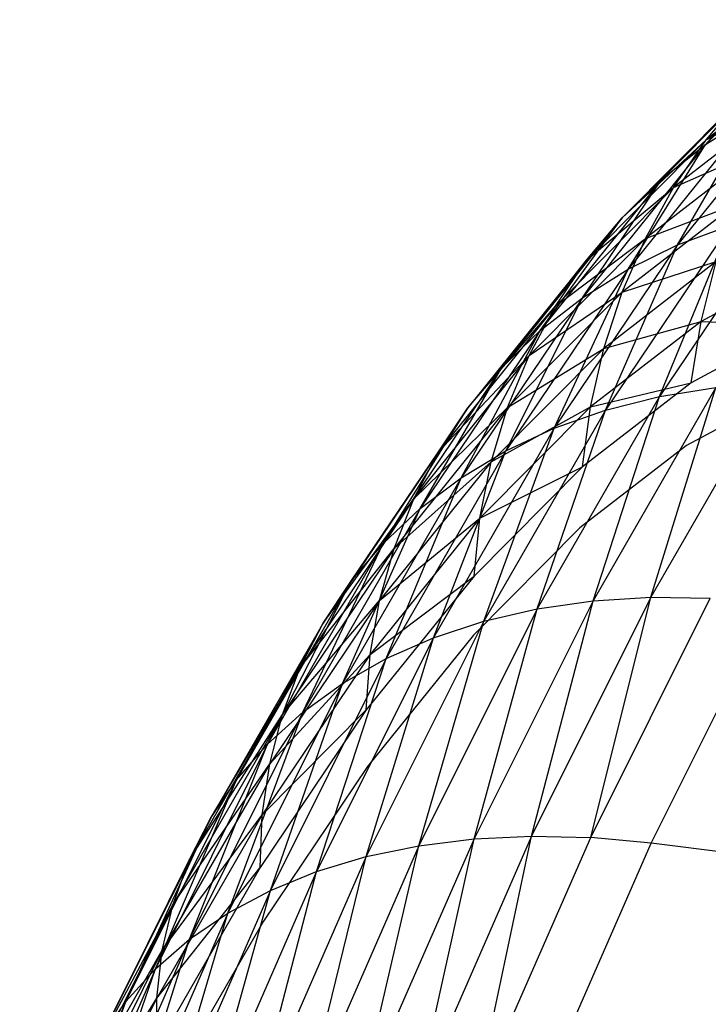
# Model space of a CAD drawing. Extents: x -2150 to 5741, y -1638 to 1462.
# Drawn here: x 308 to 311, y 245 to 249 of the extents above; entities that cross this region are included whole.
import ezdxf

# ---------------------------------------------------------------- set-up
doc = ezdxf.new("R2010")
doc.units = 0
doc.layers.get('0').update_dxf_attribs({"linetype": 'CONTINUOUS'})

msp = doc.modelspace()

# ---------------------------------------------------------------- linework, layer by layer
at = {"color": 0}
for p, q in [((311.739719, 248.948866, 953.978637), (311.240998, 248.446448, 952.745638)), ((311.725344, 248.837902, 955.575884), (311.24431, 248.466073, 954.346676)), ((311.559046, 248.804651, 954.101578), (311.065741, 248.307689, 952.881969)), ((311.240998, 248.446448, 952.745638), (311.559046, 248.804651, 954.101578)), ((311.39349, 248.643311, 954.224569), (310.906095, 248.152303, 953.019572)), ((311.065741, 248.307689, 952.881969), (311.39349, 248.643311, 954.224569)), ((311.586916, 248.64089, 955.6789), (311.112643, 248.274288, 954.466968)), ((311.632902, 248.669995, 952.480931), (311.12886, 248.043143, 951.276941)), ((311.24431, 248.466073, 954.346676), (311.39349, 248.643311, 954.224569)), ((311.24431, 248.466073, 954.346676), (311.586916, 248.64089, 955.6789)), ((311.430533, 248.567524, 952.611619), (310.930765, 247.945987, 951.417839)), ((311.12886, 248.043143, 951.276941), (311.430533, 248.567524, 952.611619)), ((311.240998, 248.446448, 952.745638), (311.430533, 248.567524, 952.611619)), ((311.240998, 248.446448, 952.745638), (310.746074, 247.830934, 951.563427)), ((311.24431, 248.466073, 954.346676), (310.763276, 247.981472, 953.157403)), ((310.906095, 248.152303, 953.019572), (311.24431, 248.466073, 954.346676)), ((310.930765, 247.945987, 951.417839), (311.240998, 248.446448, 952.745638)), ((311.065741, 248.307689, 952.881969), (311.240998, 248.446448, 952.745638)), ((311.112643, 248.274288, 954.466968), (311.24431, 248.466073, 954.346676)), ((311.466652, 248.430519, 955.778291), (310.999489, 248.069413, 954.58453)), ((311.112643, 248.274288, 954.466968), (311.466652, 248.430519, 955.778291)), ((311.065741, 248.307689, 952.881969), (310.576191, 247.698859, 951.712595)), ((310.746074, 247.830934, 951.563427), (311.065741, 248.307689, 952.881969)), ((310.906095, 248.152303, 953.019572), (311.065741, 248.307689, 952.881969)), ((311.112643, 248.274288, 954.466968), (310.638369, 247.796498, 953.29441)), ((310.763276, 247.981472, 953.157403), (311.112643, 248.274288, 954.466968)), ((310.999489, 248.069413, 954.58453), (311.112643, 248.274288, 954.466968)), ((311.365467, 248.20839, 955.873304), (310.905711, 247.853009, 954.698468)), ((310.999489, 248.069413, 954.58453), (311.365467, 248.20839, 955.873304)), ((311.559139, 248.180945, 951.013457), (311.056183, 247.433859, 949.855117)), ((310.906095, 248.152303, 953.019572), (310.422411, 247.550768, 951.864209)), ((310.576191, 247.698859, 951.712595), (310.906095, 248.152303, 953.019572)), ((310.763276, 247.981472, 953.157403), (310.906095, 248.152303, 953.019572)), ((311.338851, 248.121661, 951.141804), (310.838893, 247.379027, 949.990368)), ((311.056183, 247.433859, 949.855117), (311.338851, 248.121661, 951.141804)), ((311.12886, 248.043143, 951.276941), (311.338851, 248.121661, 951.141804)), ((310.999489, 248.069413, 954.58453), (310.532327, 247.598786, 953.429552)), ((311.12886, 248.043143, 951.276941), (310.632519, 247.305882, 950.133836)), ((310.638369, 247.796498, 953.29441), (310.999489, 248.069413, 954.58453)), ((310.838893, 247.379027, 949.990368), (311.12886, 248.043143, 951.276941)), ((310.905711, 247.853009, 954.698468), (310.999489, 248.069413, 954.58453)), ((310.930765, 247.945987, 951.417839), (311.12886, 248.043143, 951.276941)), ((310.763276, 247.981472, 953.157403), (310.285903, 247.387787, 952.017115)), ((310.422411, 247.550768, 951.864209), (310.763276, 247.981472, 953.157403)), ((310.638369, 247.796498, 953.29441), (310.763276, 247.981472, 953.157403)), ((311.284133, 247.976193, 955.963213), (310.832022, 247.626722, 954.807913)), ((310.905711, 247.853009, 954.698468), (311.284133, 247.976193, 955.963213)), ((311.223267, 247.735696, 956.047335), (311.284133, 247.976193, 955.963213)), ((311.66417, 247.972347, 957.210879), (311.223267, 247.735696, 956.047335)), ((310.930765, 247.945987, 951.417839), (310.438634, 247.214979, 950.284429)), ((310.632519, 247.305882, 950.133836), (310.930765, 247.945987, 951.417839)), ((310.746074, 247.830934, 951.563427), (310.930765, 247.945987, 951.417839)), ((310.905711, 247.853009, 954.698468), (310.445955, 247.389843, 953.5618)), ((310.532327, 247.598786, 953.429552), (310.905711, 247.853009, 954.698468)), ((310.832022, 247.626722, 954.807913), (310.905711, 247.853009, 954.698468)), ((310.746074, 247.830934, 951.563427), (310.258711, 247.107009, 950.440999)), ((310.438634, 247.214979, 950.284429), (310.746074, 247.830934, 951.563427)), ((310.576191, 247.698859, 951.712595), (310.746074, 247.830934, 951.563427)), ((310.638369, 247.796498, 953.29441), (310.167706, 247.211156, 952.17015)), ((310.285903, 247.387787, 952.017115), (310.638369, 247.796498, 953.29441)), ((310.532327, 247.598786, 953.429552), (310.638369, 247.796498, 953.29441)), ((311.223267, 247.735696, 956.047335), (310.778982, 247.392275, 954.912035)), ((310.832022, 247.626722, 954.807913), (311.223267, 247.735696, 956.047335)), ((311.183333, 247.488729, 956.125029), (311.223267, 247.735696, 956.047335)), ((311.223267, 247.735696, 956.047335), (311.616349, 247.721147, 957.267758)), ((310.576191, 247.698859, 951.712595), (310.094121, 246.982796, 950.602357)), ((310.258711, 247.107009, 950.440999), (310.576191, 247.698859, 951.712595)), ((310.422411, 247.550768, 951.864209), (310.576191, 247.698859, 951.712595)), ((311.616349, 247.721147, 957.267758), (311.183333, 247.488729, 956.125029)), ((310.832022, 247.626722, 954.807913), (310.379911, 247.171259, 953.690148)), ((310.445955, 247.389843, 953.5618), (310.832022, 247.626722, 954.807913)), ((310.778982, 247.392275, 954.912035), (310.832022, 247.626722, 954.807913)), ((310.532327, 247.598786, 953.429552), (310.068719, 247.022221, 952.322147)), ((310.167706, 247.211156, 952.17015), (310.532327, 247.598786, 953.429552)), ((310.445955, 247.389843, 953.5618), (310.532327, 247.598786, 953.429552)), ((310.422411, 247.550768, 951.864209), (309.946116, 246.843284, 950.767273)), ((310.094121, 246.982796, 950.602357), (310.422411, 247.550768, 951.864209)), ((310.285903, 247.387787, 952.017115), (310.422411, 247.550768, 951.864209)), ((311.183333, 247.488729, 956.125029), (310.746996, 247.151451, 955.010039)), ((310.778982, 247.392275, 954.912035), (311.183333, 247.488729, 956.125029)), ((311.51683, 247.487051, 949.61331), (311.021548, 246.626897, 948.516721)), ((311.282737, 247.469958, 949.729111), (310.789112, 246.612681, 948.636189)), ((311.021548, 246.626897, 948.516721), (311.282737, 247.469958, 949.729111)), ((311.056183, 247.433859, 949.855117), (311.282737, 247.469958, 949.729111)), ((311.589703, 247.465323, 957.31746), (311.164635, 247.237172, 956.195705)), ((311.056183, 247.433859, 949.855117), (310.564859, 246.580578, 948.76729)), ((310.789112, 246.612681, 948.636189), (311.056183, 247.433859, 949.855117)), ((310.838893, 247.379027, 949.990368), (311.056183, 247.433859, 949.855117)), ((310.285903, 247.387787, 952.017115), (309.815823, 246.689534, 950.934492)), ((309.946116, 246.843284, 950.767273), (310.285903, 247.387787, 952.017115)), ((310.445955, 247.389843, 953.5618), (309.989697, 246.822418, 952.471952)), ((310.068719, 247.022221, 952.322147), (310.445955, 247.389843, 953.5618)), ((310.167706, 247.211156, 952.17015), (310.285903, 247.387787, 952.017115)), ((310.778982, 247.392275, 954.912035), (310.334698, 246.944696, 953.813619)), ((310.838893, 247.379027, 949.990368), (310.350498, 246.530833, 948.909026)), ((310.379911, 247.171259, 953.690148), (310.778982, 247.392275, 954.912035)), ((310.379911, 247.171259, 953.690148), (310.445955, 247.389843, 953.5618)), ((310.564859, 246.580578, 948.76729), (310.838893, 247.379027, 949.990368)), ((310.632519, 247.305882, 950.133836), (310.838893, 247.379027, 949.990368)), ((310.746996, 247.151451, 955.010039), (310.778982, 247.392275, 954.912035)), ((310.632519, 247.305882, 950.133836), (310.147658, 246.463824, 949.060317)), ((310.350498, 246.530833, 948.909026), (310.632519, 247.305882, 950.133836)), ((310.438634, 247.214979, 950.284429), (310.632519, 247.305882, 950.133836)), ((310.167706, 247.211156, 952.17015), (309.704233, 246.522718, 951.102743)), ((309.815823, 246.689534, 950.934492), (310.167706, 247.211156, 952.17015)), ((310.438634, 247.214979, 950.284429), (309.957884, 246.380062, 949.220013)), ((310.068719, 247.022221, 952.322147), (310.167706, 247.211156, 952.17015)), ((310.147658, 246.463824, 949.060317), (310.438634, 247.214979, 950.284429)), ((310.258711, 247.107009, 950.440999), (310.438634, 247.214979, 950.284429)), ((311.164635, 247.237172, 956.195705), (310.736307, 246.906085, 955.10118)), ((310.379911, 247.171259, 953.690148), (309.931241, 246.61327, 952.618423)), ((309.989697, 246.822418, 952.471952), (310.379911, 247.171259, 953.690148)), ((310.334698, 246.944696, 953.813619), (310.379911, 247.171259, 953.690148)), ((310.746996, 247.151451, 955.010039), (310.31066, 246.711879, 953.931272)), ((310.334698, 246.944696, 953.813619), (310.746996, 247.151451, 955.010039)), ((310.258711, 247.107009, 950.440999), (309.78262, 246.280183, 949.386899)), ((309.957884, 246.380062, 949.220013), (310.258711, 247.107009, 950.440999)), ((310.094121, 246.982796, 950.602357), (310.258711, 247.107009, 950.440999)), ((310.068719, 247.022221, 952.322147), (309.612196, 246.344104, 951.270744)), ((309.704233, 246.522718, 951.102743), (310.068719, 247.022221, 952.322147)), ((309.989697, 246.822418, 952.471952), (310.068719, 247.022221, 952.322147)), ((310.094121, 246.982796, 950.602357), (309.6232, 246.164949, 949.559703)), ((309.78262, 246.280183, 949.386899), (310.094121, 246.982796, 950.602357)), ((309.946116, 246.843284, 950.767273), (310.094121, 246.982796, 950.602357)), ((310.334698, 246.944696, 953.813619), (309.893795, 246.396366, 952.760446)), ((309.931241, 246.61327, 952.618423), (310.334698, 246.944696, 953.813619)), ((310.31066, 246.711879, 953.931272), (310.334698, 246.944696, 953.813619)), ((310.736307, 246.906085, 955.10118), (310.307979, 246.474581, 954.042214)), ((309.946116, 246.843284, 950.767273), (309.480838, 246.035235, 949.737111)), ((309.989697, 246.822418, 952.471952), (309.540411, 246.155052, 951.437217)), ((309.612196, 246.344104, 951.270744), (309.989697, 246.822418, 952.471952)), ((309.6232, 246.164949, 949.559703), (309.946116, 246.843284, 950.767273)), ((309.815823, 246.689534, 950.934492), (309.946116, 246.843284, 950.767273)), ((309.931241, 246.61327, 952.618423), (309.989697, 246.822418, 952.471952)), ((310.31066, 246.711879, 953.931272), (309.877644, 246.173359, 952.89694)), ((309.893795, 246.396366, 952.760446), (310.31066, 246.711879, 953.931272)), ((309.815823, 246.689534, 950.934492), (309.356616, 245.89203, 949.917773)), ((309.480838, 246.035235, 949.737111), (309.815823, 246.689534, 950.934492)), ((309.704233, 246.522718, 951.102743), (309.815823, 246.689534, 950.934492)), ((309.931241, 246.61327, 952.618423), (309.489426, 245.957001, 951.600895)), ((309.540411, 246.155052, 951.437217), (309.931241, 246.61327, 952.618423)), ((309.893795, 246.396366, 952.760446), (309.931241, 246.61327, 952.618423)), ((311.021548, 246.626897, 948.516721), (310.541762, 245.66624, 947.499558)), ((310.779646, 245.660525, 947.39058), (311.021548, 246.626897, 948.516721)), ((310.779646, 245.660525, 947.39058), (311.2604, 246.623119, 948.409794)), ((310.789112, 246.612681, 948.636189), (311.021548, 246.626897, 948.516721)), ((311.021548, 246.626897, 948.516721), (311.2604, 246.623119, 948.409794)), ((310.564859, 246.580578, 948.76729), (310.088907, 245.627597, 947.758255)), ((310.789112, 246.612681, 948.636189), (310.31093, 245.655237, 947.622429)), ((310.31093, 245.655237, 947.622429), (310.564859, 246.580578, 948.76729)), ((310.350498, 246.530833, 948.909026), (310.564859, 246.580578, 948.76729)), ((310.541762, 245.66624, 947.499558), (310.789112, 246.612681, 948.636189)), ((310.564859, 246.580578, 948.76729), (310.789112, 246.612681, 948.636189)), ((311.022771, 245.638133, 947.296323), (311.503849, 246.601374, 948.316223)), ((309.704233, 246.522718, 951.102743), (309.25148, 245.736422, 950.100314)), ((309.356616, 245.89203, 949.917773), (309.704233, 246.522718, 951.102743)), ((309.612196, 246.344104, 951.270744), (309.704233, 246.522718, 951.102743)), ((310.350498, 246.530833, 948.909026), (309.877382, 245.583532, 947.906005)), ((310.088907, 245.627597, 947.758255), (310.350498, 246.530833, 948.909026)), ((310.147658, 246.463824, 949.060317), (310.350498, 246.530833, 948.909026)), ((310.147658, 246.463824, 949.060317), (309.677965, 245.523378, 948.064554)), ((309.877382, 245.583532, 947.906005), (310.147658, 246.463824, 949.060317)), ((310.307979, 246.474581, 954.042214), (309.882911, 245.945945, 953.026866)), ((309.957884, 246.380062, 949.220013), (310.147658, 246.463824, 949.060317)), ((309.893795, 246.396366, 952.760446), (309.459628, 245.751458, 951.760533)), ((309.489426, 245.957001, 951.600895), (309.893795, 246.396366, 952.760446)), ((309.957884, 246.380062, 949.220013), (309.492174, 245.447591, 948.232694)), ((309.677965, 245.523378, 948.064554), (309.957884, 246.380062, 949.220013)), ((309.78262, 246.280183, 949.386899), (309.957884, 246.380062, 949.220013)), ((309.877644, 246.173359, 952.89694), (309.893795, 246.396366, 952.760446)), ((309.612196, 246.344104, 951.270744), (309.166231, 245.569597, 950.283344)), ((309.25148, 245.736422, 950.100314), (309.612196, 246.344104, 951.270744)), ((309.540411, 246.155052, 951.437217), (309.612196, 246.344104, 951.270744)), ((309.78262, 246.280183, 949.386899), (309.321424, 245.356748, 948.409147)), ((309.492174, 245.447591, 948.232694), (309.78262, 246.280183, 949.386899)), ((309.6232, 246.164949, 949.559703), (309.78262, 246.280183, 949.386899)), ((309.540411, 246.155052, 951.437217), (309.101516, 245.392824, 950.465471)), ((309.166231, 245.569597, 950.283344), (309.540411, 246.155052, 951.437217)), ((309.6232, 246.164949, 949.559703), (309.167012, 245.251541, 948.592569)), ((309.321424, 245.356748, 948.409147), (309.6232, 246.164949, 949.559703)), ((309.877644, 246.173359, 952.89694), (309.451244, 245.539988, 951.914914)), ((309.459628, 245.751458, 951.760533), (309.877644, 246.173359, 952.89694)), ((309.480838, 246.035235, 949.737111), (309.6232, 246.164949, 949.559703)), ((309.489426, 245.957001, 951.600895), (309.540411, 246.155052, 951.437217)), ((309.480838, 246.035235, 949.737111), (309.030115, 245.132772, 948.781565)), ((309.167012, 245.251541, 948.592569), (309.480838, 246.035235, 949.737111)), ((309.356616, 245.89203, 949.917773), (309.480838, 246.035235, 949.737111)), ((309.489426, 245.957001, 951.600895), (309.057829, 245.207448, 950.645309)), ((309.101516, 245.392824, 950.465471), (309.489426, 245.957001, 951.600895)), ((309.459628, 245.751458, 951.760533), (309.489426, 245.957001, 951.600895)), ((309.882911, 245.945945, 953.026866), (309.464338, 245.324199, 952.062865)), ((309.356616, 245.89203, 949.917773), (308.911775, 245.001342, 948.974696)), ((309.030115, 245.132772, 948.781565), (309.356616, 245.89203, 949.917773)), ((309.25148, 245.736422, 950.100314), (309.356616, 245.89203, 949.917773)), ((309.459628, 245.751458, 951.760533), (309.035503, 245.014881, 950.821488)), ((309.057829, 245.207448, 950.645309), (309.459628, 245.751458, 951.760533)), ((309.451244, 245.539988, 951.914914), (309.459628, 245.751458, 951.760533)), ((309.25148, 245.736422, 950.100314), (308.812891, 244.858253, 949.170492)), ((308.911775, 245.001342, 948.974696), (309.25148, 245.736422, 950.100314)), ((309.166231, 245.569597, 950.283344), (309.25148, 245.736422, 950.100314)), ((310.541762, 245.66624, 947.499558), (310.081122, 244.612392, 946.569564)), ((310.31093, 245.655237, 947.622429), (310.541762, 245.66624, 947.499558)), ((310.318077, 244.604551, 946.45871), (310.541762, 245.66624, 947.499558)), ((310.541762, 245.66624, 947.499558), (310.779646, 245.660525, 947.39058)), ((310.088907, 245.627597, 947.758255), (309.631948, 244.582169, 946.835692)), ((310.31093, 245.655237, 947.622429), (309.851831, 244.604912, 946.695544)), ((309.851831, 244.604912, 946.695544), (310.088907, 245.627597, 947.758255)), ((309.877382, 245.583532, 947.906005), (310.088907, 245.627597, 947.758255)), ((310.081122, 244.612392, 946.569564), (310.31093, 245.655237, 947.622429)), ((310.088907, 245.627597, 947.758255), (310.31093, 245.655237, 947.622429)), ((310.318077, 244.604551, 946.45871), (310.779646, 245.660525, 947.39058)), ((310.560892, 244.581449, 946.363826), (311.022771, 245.638133, 947.296323)), ((311.022771, 245.638133, 947.296323), (310.779646, 245.660525, 947.39058)), ((337.239243, 242.356581, 938.029506), (311.022771, 245.638133, 947.296323)), ((309.877382, 245.583532, 947.906005), (309.423147, 244.544336, 946.988941)), ((309.631948, 244.582169, 946.835692), (309.877382, 245.583532, 947.906005)), ((309.677965, 245.523378, 948.064554), (309.877382, 245.583532, 947.906005)), ((309.166231, 245.569597, 950.283344), (308.734217, 244.704595, 949.367463)), ((308.812891, 244.858253, 949.170492), (309.166231, 245.569597, 950.283344)), ((309.101516, 245.392824, 950.465471), (309.166231, 245.569597, 950.283344)), ((309.451244, 245.539988, 951.914914), (309.034706, 244.816587, 950.992668)), ((309.035503, 245.014881, 950.821488), (309.451244, 245.539988, 951.914914)), ((309.677965, 245.523378, 948.064554), (309.227016, 244.4917, 947.154125)), ((309.423147, 244.544336, 946.988941), (309.677965, 245.523378, 948.064554)), ((309.492174, 245.447591, 948.232694), (309.677965, 245.523378, 948.064554)), ((309.492174, 245.447591, 948.232694), (309.04505, 244.424662, 947.329986)), ((309.227016, 244.4917, 947.154125), (309.492174, 245.447591, 948.232694)), ((309.321424, 245.356748, 948.409147), (309.492174, 245.447591, 948.232694)), ((309.101516, 245.392824, 950.465471), (308.676352, 244.541535, 949.56411)), ((308.734217, 244.704595, 949.367463), (309.101516, 245.392824, 950.465471)), ((309.057829, 245.207448, 950.645309), (309.101516, 245.392824, 950.465471)), ((309.321424, 245.356748, 948.409147), (308.878632, 244.343732, 947.515186)), ((309.04505, 244.424662, 947.329986), (309.321424, 245.356748, 948.409147)), ((309.167012, 245.251541, 948.592569), (309.321424, 245.356748, 948.409147)), ((309.464338, 245.324199, 952.062865), (309.055445, 244.614076, 951.157547)), ((309.167012, 245.251541, 948.592569), (308.729029, 244.249526, 947.708316)), ((308.878632, 244.343732, 947.515186), (309.167012, 245.251541, 948.592569)), ((309.030115, 245.132772, 948.781565), (309.167012, 245.251541, 948.592569)), ((309.057829, 245.207448, 950.645309), (308.639735, 244.370316, 949.758936)), ((308.676352, 244.541535, 949.56411), (309.057829, 245.207448, 950.645309)), ((309.035503, 245.014881, 950.821488), (309.057829, 245.207448, 950.645309)), ((309.030115, 245.132772, 948.781565), (308.597379, 244.142761, 947.907906)), ((308.729029, 244.249526, 947.708316), (309.030115, 245.132772, 948.781565)), ((308.911775, 245.001342, 948.974696), (309.030115, 245.132772, 948.781565)), ((308.911775, 245.001342, 948.974696), (308.484685, 244.02425, 948.112437)), ((308.597379, 244.142761, 947.907906), (308.911775, 245.001342, 948.974696)), ((309.035503, 245.014881, 950.821488), (308.624646, 244.192239, 949.950459)), ((308.639735, 244.370316, 949.758936), (309.035503, 245.014881, 950.821488)), ((308.812891, 244.858253, 949.170492), (308.911775, 245.001342, 948.974696)), ((309.034706, 244.816587, 950.992668), (309.035503, 245.014881, 950.821488))]:
    msp.add_line(p, q, dxfattribs=at)

doc.saveas('drawing.dxf')
